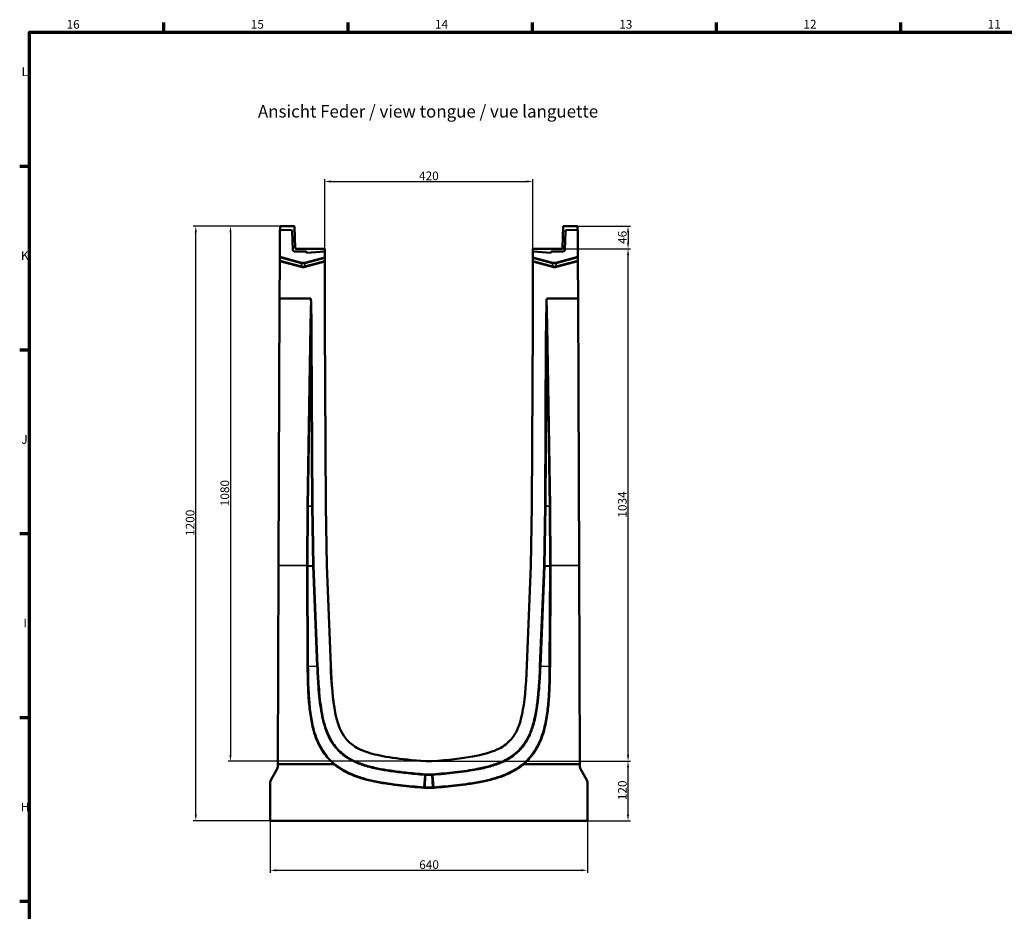
# Model space of a CAD drawing. Units: millimetres. Extents: x 0 to 17555, y -308 to 4450.
# Drawn here: x 81 to 2066, y 2576 to 4375 of the extents above; entities that cross this region are included whole.
import ezdxf

# ---------------------------------------------------------------- set-up
doc = ezdxf.new("R2010")
doc.units = ezdxf.units.MM
doc.header["$LTSCALE"] = 5
doc.layers.get('0').update_dxf_attribs({"lineweight": 25})
for name, color, linetype, lineweight in [('Bemaßung (ISO)', 7, 'Continuous', 25), ('Rahmen (ISO)', 7, 'Continuous', 70), ('Sichtbar (ISO)', 7, 'Continuous', 50), ('Sichtbar schmal (ISO)', 7, 'Continuous', 35), ('Skizziergeometrie (ISO)', 7, 'Continuous', 25), ('Symbol (ISO)', 7, 'Continuous', 25)]:
    doc.layers.add(name, color=color, linetype=linetype, lineweight=lineweight)
doc.styles.add('3_5', font='arial.ttf')
doc.styles.add('5', font='arial.ttf')
doc.styles.add('Notiztext (DIN)', font='arial.ttf')
doc.dimstyles.new('Standard (DIN)', dxfattribs={"dimscale": 5, "dimtxt": 3.5, "dimasz": 2.5, "dimexe": 1, "dimexo": 0, "dimgap": 0.5, "dimtad": 1, "dimrnd": 1e-08, "dimtxsty": 'Notiztext (DIN)', "dimcen": 0.09, "dimdle": 10, "dimclrd": 256, "dimclre": 256, "dimclrt": 256, "dimadec": 0, "dimazin": 2, "dimtfac": 0.714286, "dimtmove": 0, "dimatfit": 3, "dimfxl": 1, "dimtolj": 1, "dimlwd": -1, "dimlwe": -1, "dimarcsym": 0})

# ---------------------------------------------------------------- blocks, each defined once
blk = doc.blocks.new('Ränder Standardrahmen')
at = {"layer": 'Rahmen (ISO)'}
for p, q in [((74.31, 870), (74.31, 873.9)), ((148.63, 870), (148.63, 873.9)), ((222.94, 870), (222.94, 873.9)), ((297.25, 870), (297.25, 873.9)), ((371.56, 870), (371.56, 873.9)), ((20, 815.83), (16.1, 815.83)), ((20, 741.67), (16.1, 741.67)), ((20, 667.5), (16.1, 667.5)), ((20, 593.33), (16.1, 593.33)), ((20, 519.17), (16.1, 519.17))]:
    blk.add_line(p, q, dxfattribs=at)
at = {"layer": 'Rahmen (ISO)', "flags": 128}
blk.add_lwpolyline([(20, 20), (20, 870), (1169, 870), (1169, 20), (20, 20)], dxfattribs=at)
at = {"layer": 'Skizziergeometrie (ISO)', "char_height": 3.5, "attachment_point": 7, "style": '3_5'}
for s, insert in [('16', (35, 870.34)), ('15', (109.31, 870.34)), ('14', (183.62, 870.4)), ('13', (257.93, 870.34)), ('12', (332.25, 870.4)), ('11', (406.56, 870.4)), ('L', (16.87, 851.17)), ('K', (16.59, 777)), ('J', (16.76, 702.77)), ('I', (17.65, 628.67)), ('H', (16.5, 554.5))]:
    blk.add_mtext(s, dxfattribs=dict(at, insert=insert))
blk = doc.blocks.new('*D29')
at = {"layer": 'Bemaßung (ISO)', "transparency": 16777216}
for p, q in [((695.7, 3912.7), (695.7, 4053.7)), ((1115.7, 3912.7), (1115.7, 4053.7)), ((708.2, 4048.7), (1103.2, 4048.7))]:
    blk.add_line(p, q, dxfattribs=at)
for points in [[(708.2, 4050.8), (708.2, 4046.6), (695.7, 4048.7)], [(1103.2, 4050.8), (1103.2, 4046.6), (1115.7, 4048.7)]]:
    blk.add_solid(points, dxfattribs=at)
at = {"layer": 'Defpoints', "color": 0, "transparency": 16777216}
for p in [(1115.7, 4048.7), (695.7, 3912.7), (1115.7, 3912.7)]:
    blk.add_point(p, dxfattribs=at)
at = {"layer": 'Bemaßung (ISO)', "transparency": 16777216, "insert": (886, 4060.1), "char_height": 17.5, "attachment_point": 4, "style": 'Notiztext (DIN)'}
blk.add_mtext('\\A1;420', dxfattribs=at)
blk = doc.blocks.new('*D43')
at = {"layer": 'Bemaßung (ISO)', "transparency": 16777216}
for p, q in [((585.7, 2758.7), (585.7, 2653.7)), ((1225.7, 2758.7), (1225.7, 2653.7)), ((598.2, 2658.7), (1213.2, 2658.7))]:
    blk.add_line(p, q, dxfattribs=at)
for points in [[(598.2, 2660.8), (598.2, 2656.6), (585.7, 2658.7)], [(1213.2, 2660.8), (1213.2, 2656.6), (1225.7, 2658.7)]]:
    blk.add_solid(points, dxfattribs=at)
at = {"layer": 'Defpoints', "color": 0, "transparency": 16777216}
for p in [(585.7, 2758.7), (1225.7, 2758.7), (1225.7, 2658.7)]:
    blk.add_point(p, dxfattribs=at)
at = {"layer": 'Bemaßung (ISO)', "transparency": 16777216, "insert": (886.3, 2670.1), "char_height": 17.5, "attachment_point": 4, "style": 'Notiztext (DIN)'}
blk.add_mtext('\\A1;640', dxfattribs=at)
blk = doc.blocks.new('*D44')
at = {"layer": 'Bemaßung (ISO)', "transparency": 16777216}
for p, q in [((605.7, 3958.7), (500.7, 3958.7)), ((505.7, 3946.2), (505.7, 2891.2)), ((899.7, 2878.7), (500.7, 2878.7))]:
    blk.add_line(p, q, dxfattribs=at)
for points in [[(503.6, 3946.2), (507.7, 3946.2), (505.7, 3958.7)], [(503.6, 2891.2), (507.7, 2891.2), (505.7, 2878.7)]]:
    blk.add_solid(points, dxfattribs=at)
at = {"layer": 'Defpoints', "color": 0, "transparency": 16777216}
for p in [(605.7, 3958.7), (505.7, 2878.7), (899.7, 2878.7)]:
    blk.add_point(p, dxfattribs=at)
at = {"layer": 'Bemaßung (ISO)', "transparency": 16777216, "insert": (494.2, 3393.4), "char_height": 17.5, "attachment_point": 4, "rotation": 90, "style": 'Notiztext (DIN)'}
blk.add_mtext('\\A1;1080', dxfattribs=at)
blk = doc.blocks.new('*D45')
at = {"layer": 'Bemaßung (ISO)', "transparency": 16777216}
for p, q in [((605.7, 3958.7), (430.7, 3958.7)), ((435.7, 2771.2), (435.7, 3946.2)), ((585.7, 2758.7), (430.7, 2758.7))]:
    blk.add_line(p, q, dxfattribs=at)
for points in [[(433.6, 3946.2), (437.7, 3946.2), (435.7, 3958.7)], [(433.6, 2771.2), (437.7, 2771.2), (435.7, 2758.7)]]:
    blk.add_solid(points, dxfattribs=at)
at = {"layer": 'Defpoints', "color": 0, "transparency": 16777216}
for p in [(435.7, 3958.7), (605.7, 3958.7), (585.7, 2758.7)]:
    blk.add_point(p, dxfattribs=at)
at = {"layer": 'Bemaßung (ISO)', "transparency": 16777216, "insert": (424.2, 3333.4), "char_height": 17.5, "attachment_point": 4, "rotation": 90, "style": 'Notiztext (DIN)'}
blk.add_mtext('\\A1;1200', dxfattribs=at)
blk = doc.blocks.new('*D46')
at = {"layer": 'Bemaßung (ISO)', "transparency": 16777216}
for p, q in [((911.6, 2878.7), (1312.5, 2878.7)), ((1307.5, 2771.2), (1307.5, 2866.2)), ((1225.7, 2758.7), (1312.5, 2758.7))]:
    blk.add_line(p, q, dxfattribs=at)
for points in [[(1305.4, 2866.2), (1309.6, 2866.2), (1307.5, 2878.7)], [(1305.4, 2771.2), (1309.6, 2771.2), (1307.5, 2758.7)]]:
    blk.add_solid(points, dxfattribs=at)
at = {"layer": 'Defpoints', "color": 0, "transparency": 16777216}
for p in [(911.6, 2878.7), (1307.5, 2878.7), (1225.7, 2758.7)]:
    blk.add_point(p, dxfattribs=at)
at = {"layer": 'Bemaßung (ISO)', "transparency": 16777216, "insert": (1296, 2800.2), "char_height": 17.5, "attachment_point": 4, "rotation": 90, "style": 'Notiztext (DIN)'}
blk.add_mtext('\\A1;120', dxfattribs=at)
blk = doc.blocks.new('*D47')
at = {"layer": 'Bemaßung (ISO)', "transparency": 16777216}
for p, q in [((1173.1, 3912.7), (1312.5, 3912.7)), ((1307.5, 2891.2), (1307.5, 3900.2)), ((911.6, 2878.7), (1312.5, 2878.7))]:
    blk.add_line(p, q, dxfattribs=at)
for points in [[(1305.4, 3900.2), (1309.6, 3900.2), (1307.5, 3912.7)], [(1305.4, 2891.2), (1309.6, 2891.2), (1307.5, 2878.7)]]:
    blk.add_solid(points, dxfattribs=at)
at = {"layer": 'Defpoints', "color": 0, "transparency": 16777216}
for p in [(1173.1, 3912.7), (1307.5, 3912.7), (911.6, 2878.7)]:
    blk.add_point(p, dxfattribs=at)
at = {"layer": 'Bemaßung (ISO)', "transparency": 16777216, "insert": (1296, 3370.4), "char_height": 17.5, "attachment_point": 4, "rotation": 90, "style": 'Notiztext (DIN)'}
blk.add_mtext('\\A1;1034', dxfattribs=at)
blk = doc.blocks.new('*D48')
at = {"layer": 'Bemaßung (ISO)', "transparency": 16777216}
for p, q in [((1205.7, 3958.7), (1312.5, 3958.7)), ((1307.5, 3946.2), (1307.5, 3925.2)), ((1173.1, 3912.7), (1312.5, 3912.7))]:
    blk.add_line(p, q, dxfattribs=at)
for points in [[(1305.4, 3946.2), (1309.6, 3946.2), (1307.5, 3958.7)], [(1305.4, 3925.2), (1309.6, 3925.2), (1307.5, 3912.7)]]:
    blk.add_solid(points, dxfattribs=at)
at = {"layer": 'Defpoints', "color": 0, "transparency": 16777216}
for p in [(1205.7, 3958.7), (1173.1, 3912.7), (1307.5, 3912.7)]:
    blk.add_point(p, dxfattribs=at)
at = {"layer": 'Bemaßung (ISO)', "transparency": 16777216, "insert": (1296, 3922.8), "char_height": 17.5, "attachment_point": 4, "rotation": 90, "style": 'Notiztext (DIN)'}
blk.add_mtext('\\A1;46', dxfattribs=at)

msp = doc.modelspace()

# ---------------------------------------------------------------- linework, layer by layer
at = {"layer": 'Sichtbar (ISO)'}
for p, q in [((633.7, 3958.667), (605.666, 3958.667)), ((605.666, 3958.667), (605.666, 3951.091)), ((636.205, 3914.598), (634.7, 3957.702)), ((1175.127, 3914.598), (1176.632, 3957.702)), ((1177.632, 3958.667), (1205.666, 3958.667)), ((1205.666, 3958.667), (1205.666, 3951.091)), ((605.045, 3897.218), (605.252, 3951.098)), ((628.045, 3950.701), (605.252, 3951.098)), ((631.344, 3910.513), (630.008, 3948.771)), ((1181.323, 3948.771), (1179.987, 3910.513)), ((1206.08, 3951.098), (1183.287, 3950.701)), ((1206.08, 3951.098), (1206.287, 3897.218)), ((695.666, 3912.667), (638.204, 3912.667)), ((695.666, 3907.667), (695.666, 3912.667)), ((1115.666, 3912.667), (1173.128, 3912.667)), ((1115.666, 3907.667), (1115.666, 3912.667)), ((605.037, 3895.024), (605.016, 3889.602)), ((605.037, 3895.024), (605.045, 3897.218)), ((658.806, 3907.19), (634.29, 3907.618)), ((695.666, 3907.667), (658.806, 3904.443)), ((658.806, 3904.443), (658.806, 3907.19)), ((695.666, 3896.201), (695.666, 3907.667)), ((695.666, 3896.201), (695.666, 3894.005)), ((695.666, 3888.577), (695.666, 3894.005)), ((1115.666, 3907.667), (1115.666, 3896.201)), ((1152.526, 3904.443), (1115.666, 3907.667)), ((1115.666, 3894.005), (1115.666, 3896.201)), ((1115.666, 3894.005), (1115.666, 3888.577)), ((1177.042, 3907.618), (1152.526, 3907.19)), ((1152.526, 3907.19), (1152.526, 3904.443)), ((1206.287, 3897.218), (1206.295, 3895.024)), ((1206.316, 3889.602), (1206.295, 3895.024)), ((604.72, 3812.667), (605.007, 3887.409)), ((605.016, 3889.602), (605.007, 3887.409)), ((695.666, 3886.381), (695.666, 3888.577)), ((695.666, 3886.381), (695.666, 3758.667)), ((1115.666, 3888.577), (1115.666, 3886.381)), ((1115.666, 3758.667), (1115.666, 3886.381)), ((1206.325, 3887.409), (1206.316, 3889.602)), ((1206.325, 3887.409), (1206.612, 3812.667)), ((602.647, 3273.667), (604.72, 3812.667)), ((667.423, 3812.667), (604.72, 3812.667)), ((1206.612, 3812.667), (1143.909, 3812.667)), ((1206.612, 3812.667), (1208.685, 3273.667)), ((697.666, 3393.667), (695.666, 3758.667)), ((1115.666, 3758.667), (1113.666, 3393.667)), ((699.666, 3273.667), (697.666, 3393.667)), ((1113.666, 3393.667), (1111.666, 3273.667)), ((601.105, 2872.759), (602.647, 3273.667)), ((659.418, 3273.667), (659.418, 3273.667)), ((671.797, 3272.871), (661.52, 3272.577)), ((707.843, 3071.806), (699.666, 3273.667)), ((1111.666, 3273.667), (1103.489, 3071.806)), ((1139.535, 3272.871), (1149.812, 3272.577)), ((1151.914, 3273.667), (1151.914, 3273.667)), ((1208.685, 3273.667), (1210.227, 2872.759)), ((599.082, 2861.905), (587.676, 2842.148)), ((601.092, 2869.347), (601.105, 2872.759)), ((713.502, 2872.759), (601.105, 2872.759)), ((911.593, 2878.667), (899.739, 2878.667)), ((1210.227, 2872.759), (1097.83, 2872.759)), ((1210.227, 2872.759), (1210.24, 2869.347)), ((1223.656, 2842.148), (1212.25, 2861.905)), ((898.639, 2850.789), (897.683, 2826.546)), ((898.723, 2852.91), (898.639, 2850.789)), ((912.609, 2852.91), (912.693, 2850.789)), ((912.693, 2850.789), (913.649, 2826.546)), ((585.666, 2834.648), (585.666, 2758.667)), ((897.599, 2824.425), (897.683, 2826.546)), ((913.733, 2824.425), (913.649, 2826.546)), ((1225.666, 2758.667), (1225.666, 2834.648)), ((585.666, 2758.667), (1225.666, 2758.667))]:
    msp.add_line(p, q, dxfattribs=at)
for centre, radius, start, end in [((633.7, 3957.667), 1, 2, 90), ((1177.632, 3957.667), 1, 90, 178), ((628.01, 3948.701), 2, 2, 89), ((1183.322, 3948.701), 2, 91, 178), ((638.204, 3914.667), 2, 182, 270), ((1173.128, 3914.667), 2, 270, 358), ((634.343, 3910.617), 3, 182, 269), ((1176.989, 3910.617), 3, 271, 358), ((586.092, 2869.405), 15, 330, 359.779633), ((1225.24, 2869.405), 15, 180.220367, 210), ((600.666, 2834.648), 15, 150, 180), ((1210.666, 2834.648), 15, 0, 30)]:
    msp.add_arc(centre, radius, start, end, dxfattribs=at)
for centre, major_axis, ratio, start_param, end_param in [((664.423, 3677.884), (3.001, 134.784), 0.02225235, 6.06360979, 6.28368072), ((1146.908, 3677.884), (-3, 134.784), 0.02225235, 6.28269001, 6.50322072), ((662.654, 3450.806), (-1.135, -178.229), 0.01191503, 6.28277057, 6.28360181), ((1148.678, 3450.806), (1.135, -178.229), 0.01191503, 6.28276881, 6.28360005)]:
    msp.add_ellipse(centre, major_axis=major_axis, ratio=ratio, start_param=start_param, end_param=end_param, dxfattribs=at)
for points, knots in [([(668.005, 3809.417), (668.289, 3805.74), (668.385, 3799.496), (668.479, 3788.61), (668.45, 3781.248), (668.35, 3771.234), (668.296, 3767.179), (668.201, 3762.705), (668.165, 3761.191), (668.112, 3759.793), (668.094, 3759.351), (668.066, 3758.955), (668.057, 3758.848), (668.044, 3758.75), (668.04, 3758.723), (668.033, 3758.698), (668.031, 3758.692), (668.028, 3758.686), (668.027, 3758.684), (668.025, 3758.683), (668.025, 3758.682), (668.024, 3758.682), (668.023, 3758.682), (668.023, 3758.682)], [0, 0, 0, 0, 1.10634672, 1.10634672, 2.73196202, 2.73196202, 3.61545272, 3.61545272, 3.90418136, 3.90418136, 3.98217826, 3.98217826, 4.00575565, 4.00575565, 4.01329529, 4.01329529, 4.01603272, 4.01603272, 4.0170988, 4.0170988, 4.01753466, 4.01753466, 4.01792598, 4.01792598, 4.01792598, 4.01792598]), ([(1143.31, 3758.528), (1143.309, 3758.528), (1143.309, 3758.528), (1143.308, 3758.529), (1143.307, 3758.529), (1143.306, 3758.531), (1143.305, 3758.532), (1143.302, 3758.537), (1143.301, 3758.541), (1143.294, 3758.562), (1143.29, 3758.587), (1143.264, 3758.774), (1143.244, 3759.139), (1143.131, 3761.571), (1143.027, 3767.12), (1142.816, 3786.67), (1142.816, 3802.791), (1143.325, 3809.403)], [0, 0, 0, 0, 0.000198291, 0.000198291, 0.000452795, 0.000452795, 0.000926463, 0.000926463, 0.002160577, 0.002160577, 0.006607357, 0.006607357, 0.034883655, 0.034883655, 0.233933747, 0.233933747, 0.633408474, 0.633408474, 0.633408474, 0.633408474]), ([(899.739, 2878.667), (846.163, 2882.901), (811.355, 2888.041), (773.293, 2899.397), (762.501, 2904.265), (745.85, 2915.687), (739.407, 2922.181), (726.408, 2941.74), (720.9, 2956.73), (711.967, 3001.798), (709.382, 3033.812), (707.843, 3071.806)], [-47.27786538, -47.27786538, -47.27786538, -47.27786538, -34.47879464, -34.47879464, -27.29798645, -27.29798645, -20.80940064, -20.80940064, -11.4076219, -11.4076219, 0, 0, 0, 0]), ([(1103.489, 3071.806), (1101.699, 3027.609), (1098.65, 2996.758), (1090.953, 2960.381), (1087.391, 2949.371), (1079.391, 2932.901), (1075.017, 2926.235), (1062.448, 2912.974), (1053.833, 2907.049), (1018.179, 2890.936), (979.571, 2884.039), (911.593, 2878.667)], [-60.93758008, -60.93758008, -60.93758008, -60.93758008, -45.71467098, -45.71467098, -36.65037296, -36.65037296, -29.43487648, -29.43487648, -20.45687444, -20.45687444, 0, 0, 0, 0]), ([(713.502, 2872.759), (713.52, 2872.759), (713.539, 2872.76), (713.566, 2872.77), (713.575, 2872.775), (713.586, 2872.784), (713.588, 2872.787), (713.591, 2872.789)], [0, 0, 0, 0, 0.00531334326, 0.00531334326, 0.00855131443, 0.00855131443, 0.00955800808, 0.00955800808, 0.00955800808, 0.00955800808]), ([(714.92, 2874.339), (714.919, 2874.338), (714.917, 2874.336), (714.745, 2874.138), (714.545, 2873.906), (714.093, 2873.379), (713.843, 2873.087), (713.591, 2872.789)], [-0.22833584, -0.22833584, -0.22833584, -0.22833584, -0.227551061, -0.227551061, -0.117204155, -0.117204155, 0, 0, 0, 0]), ([(1096.413, 2874.339), (1096.414, 2874.338), (1096.416, 2874.336), (1096.588, 2874.138), (1096.788, 2873.906), (1097.239, 2873.379), (1097.489, 2873.087), (1097.742, 2872.789)], [-0.000784786, -0.000784786, -0.000784786, -0.000784786, 0, 0, 0.110345626, 0.110345626, 0.227550059, 0.227550059, 0.227550059, 0.227550059]), ([(1097.742, 2872.789), (1097.744, 2872.787), (1097.746, 2872.785), (1097.755, 2872.777), (1097.763, 2872.772), (1097.789, 2872.761), (1097.809, 2872.759), (1097.83, 2872.759)], [5.3300725499, 5.3300725499, 5.3300725499, 5.3300725499, 5.3383945464, 5.3383945464, 5.3661310791, 5.3661310791, 5.4213949849, 5.4213949849, 5.4213949849, 5.4213949849])]:
    msp.add_open_spline(points, degree=3, knots=knots, dxfattribs=at)
msp.add_open_spline([(707.843, 3071.806), (709.189, 3038.554), (711.249, 3012.857), (714.241, 2992.458)], degree=3, dxfattribs=at)
at = {"layer": 'Sichtbar schmal (ISO)'}
for p, q in [((605.037, 3895.024), (648.594, 3883.353)), ((649.143, 3885.402), (605.045, 3897.218)), ((695.666, 3896.201), (655.365, 3885.402)), ((655.914, 3883.353), (695.666, 3894.005)), ((1155.966, 3885.402), (1115.666, 3896.201)), ((1115.666, 3894.005), (1155.417, 3883.353)), ((1206.287, 3897.218), (1162.189, 3885.402)), ((1162.738, 3883.353), (1206.295, 3895.024)), ((605.007, 3887.409), (648.045, 3875.877)), ((648.594, 3877.926), (605.016, 3889.602)), ((648.594, 3877.926), (648.045, 3875.877)), ((648.594, 3883.353), (649.143, 3885.402)), ((648.594, 3883.353), (648.594, 3877.926)), ((655.914, 3883.353), (655.365, 3885.402)), ((695.666, 3888.577), (655.914, 3877.926)), ((655.914, 3877.926), (655.914, 3883.353)), ((655.914, 3877.926), (656.463, 3875.877)), ((656.463, 3875.877), (695.666, 3886.381)), ((1155.417, 3877.926), (1115.666, 3888.577)), ((1115.666, 3886.381), (1154.868, 3875.877)), ((1155.417, 3877.926), (1154.868, 3875.877)), ((1155.417, 3883.353), (1155.966, 3885.402)), ((1155.417, 3883.353), (1155.417, 3877.926)), ((1162.738, 3883.353), (1162.189, 3885.402)), ((1206.316, 3889.602), (1162.738, 3877.926)), ((1162.738, 3877.926), (1162.738, 3883.353)), ((1162.738, 3877.926), (1163.287, 3875.877)), ((1163.287, 3875.877), (1206.325, 3887.409)), ((667.423, 3812.667), (666.222, 3758.73)), ((1145.113, 3758.577), (1143.909, 3812.667)), ((666.222, 3758.73), (660.088, 3393.318)), ((1151.244, 3393.318), (1145.113, 3758.577)), ((662.21, 3393.275), (667.924, 3733.711)), ((667.924, 3733.711), (670.045, 3733.722)), ((667.924, 3733.711), (669.789, 3393.359)), ((671.91, 3393.382), (670.045, 3733.722)), ((1141.287, 3733.722), (1139.422, 3393.382)), ((1141.287, 3733.722), (1143.408, 3733.711)), ((1141.543, 3393.359), (1143.408, 3733.711)), ((1143.408, 3733.711), (1149.122, 3393.275)), ((660.088, 3393.318), (659.418, 3273.667)), ((661.539, 3273.617), (662.209, 3393.275)), ((669.789, 3393.359), (662.21, 3393.275)), ((669.789, 3393.359), (671.797, 3272.871)), ((673.917, 3272.931), (671.91, 3393.382)), ((1139.422, 3393.382), (1137.415, 3272.931)), ((1139.535, 3272.871), (1141.543, 3393.359)), ((1141.543, 3393.359), (1149.122, 3393.275)), ((1149.123, 3393.275), (1149.793, 3273.617)), ((1151.914, 3273.667), (1151.244, 3393.318)), ((659.418, 3273.667), (602.647, 3273.667)), ((659.418, 3273.667), (659.399, 3272.621)), ((659.399, 3272.621), (660.525, 3069.994)), ((662.644, 3069.976), (661.518, 3272.577)), ((661.52, 3272.577), (661.539, 3273.617)), ((671.797, 3272.871), (679.987, 3070.678)), ((682.106, 3070.764), (673.917, 3272.931)), ((1137.415, 3272.931), (1129.226, 3070.764)), ((1131.345, 3070.678), (1139.535, 3272.871)), ((1149.814, 3272.577), (1148.688, 3069.976)), ((1149.793, 3273.617), (1149.812, 3272.577)), ((1150.807, 3069.994), (1151.933, 3272.621)), ((1208.685, 3273.667), (1151.914, 3273.667)), ((1151.933, 3272.621), (1151.914, 3273.667)), ((679.987, 3070.678), (662.644, 3069.976)), ((682.106, 3070.764), (679.987, 3070.678)), ((1129.226, 3070.764), (1131.345, 3070.678)), ((1131.345, 3070.678), (1148.688, 3069.976)), ((897.543, 2850.875), (895.633, 2826.708)), ((897.71, 2852.99), (897.543, 2850.875)), ((897.543, 2850.875), (898.639, 2850.789)), ((898.723, 2852.91), (897.71, 2852.99)), ((898.639, 2850.789), (912.693, 2850.789)), ((912.609, 2852.91), (898.723, 2852.91)), ((913.622, 2852.99), (912.609, 2852.91)), ((912.693, 2850.789), (913.789, 2850.875)), ((913.622, 2852.99), (913.789, 2850.875)), ((913.789, 2850.875), (915.699, 2826.708)), ((895.633, 2826.708), (895.466, 2824.593)), ((895.466, 2824.593), (897.599, 2824.425)), ((897.683, 2826.546), (895.633, 2826.708)), ((897.599, 2824.425), (913.733, 2824.425)), ((913.649, 2826.546), (897.683, 2826.546)), ((915.699, 2826.708), (913.649, 2826.546)), ((913.733, 2824.425), (915.866, 2824.593)), ((915.699, 2826.708), (915.866, 2824.593))]:
    msp.add_line(p, q, dxfattribs=at)
for centre, major_axis, ratio, start_param, end_param in [((652.254, 3908.423), (0, -33.106), 0.69474659, 6.09913527, 6.46723535), ((652.254, 3909.458), (0, -26.554), 0.75319373, 6.09913527, 6.46723535), ((652.254, 3908.423), (0, -31.021), 0.64471714, 6.09913527, 6.46723535), ((652.254, 3909.458), (0, -24.469), 0.69474659, 6.09913527, 6.46723535), ((1159.078, 3908.423), (0, -33.106), 0.69474659, 6.09913527, 6.46723535), ((1159.078, 3909.458), (0, -26.554), 0.75319373, 6.09913527, 6.46723535), ((1159.078, 3908.423), (0, -31.021), 0.64471714, 6.09913527, 6.46723535), ((1159.078, 3909.458), (0, -24.469), 0.69474659, 6.09913527, 6.46723535), ((666.222, 3758.663), (-2.999, 0.059), 0.02225353, 4.06881331, 4.71282346), ((1145.113, 3758.51), (2.999, 0.059), 0.02225354, 1.57036191, 2.21532042), ((660.088, 3393.251), (-3, 0.034), 0.02225612, 3.9273631, 4.71263808), ((1151.244, 3393.251), (3, 0.034), 0.02225612, 1.57054725, 2.35582222), ((659.399, 3272.516), (3, -0.019), 0.03489632, 0.7864234, 1.57101792), ((659.418, 3273.582), (-3, 0.036), 0.02857674, 3.92741949, 4.71269447), ((1151.914, 3273.582), (3, 0.036), 0.02857674, 1.57049084, 2.35576581), ((1151.933, 3272.516), (3, 0.019), 0.03489632, 1.57057473, 2.35516925), ((660.525, 3069.89), (-3, -0.017), 0.03489896, 3.92760053, 4.71219505), ((1150.807, 3069.89), (3, -0.017), 0.03489896, 1.57099026, 2.35558478)]:
    msp.add_ellipse(centre, major_axis=major_axis, ratio=ratio, start_param=start_param, end_param=end_param, dxfattribs=at)
for points, knots in [([(670.045, 3733.722), (669.965, 3748.34), (669.827, 3762.967), (669.411, 3781.491), (669.309, 3785.4), (669.05, 3793.217), (668.898, 3797.125), (668.58, 3802.762), (668.468, 3804.502), (668.253, 3807.098), (668.173, 3807.962), (668.053, 3809.021), (668.03, 3809.219), (668.005, 3809.417)], [-107.94621032, -107.94621032, -107.94621032, -107.94621032, -103.56071097, -103.56071097, -102.38736508, -102.38736508, -101.21401919, -101.21401919, -100.69356436, -100.69356436, -100.43333695, -100.43333695, -100.37339378, -100.37339378, -100.37339378, -100.37339378]), ([(1143.325, 3809.403), (1143.311, 3809.286), (1143.297, 3809.169), (1142.997, 3806.614), (1142.838, 3804.164), (1142.55, 3799.265), (1142.437, 3796.813), (1142.139, 3789.451), (1141.998, 3784.533), (1141.698, 3771.976), (1141.576, 3764.326), (1141.391, 3749.024), (1141.329, 3741.373), (1141.287, 3733.722)], [100.38594548, 100.38594548, 100.38594548, 100.38594548, 100.42125857, 100.42125857, 101.15778091, 101.15778091, 101.89430326, 101.89430326, 103.36734796, 103.36734796, 105.66266068, 105.66266068, 107.95797339, 107.95797339, 107.95797339, 107.95797339]), ([(1143.408, 3733.711), (1143.365, 3741.358), (1143.332, 3749.006), (1143.313, 3757.278), (1143.311, 3757.903), (1143.31, 3758.528)], [-107.95797339, -107.95797339, -107.95797339, -107.95797339, -105.66266068, -105.66266068, -105.47501547, -105.47501547, -105.47501547, -105.47501547]), ([(671.91, 3393.382), (671.713, 3393.38), (671.517, 3393.378), (671.132, 3393.373), (670.943, 3393.371), (670.58, 3393.367), (670.406, 3393.365), (670.08, 3393.362), (669.927, 3393.36), (669.789, 3393.359)], [0, 0, 0, 0, 0.19635203, 0.19635203, 0.392704061, 0.392704061, 0.589056091, 0.589056091, 0.785408122, 0.785408122, 0.785408122, 0.785408122]), ([(1139.422, 3393.382), (1139.618, 3393.38), (1139.815, 3393.378), (1140.2, 3393.374), (1140.389, 3393.372), (1140.752, 3393.368), (1140.925, 3393.366), (1141.252, 3393.362), (1141.404, 3393.36), (1141.543, 3393.359)], [0, 0, 0, 0, 0.19635203, 0.19635203, 0.39270406, 0.39270406, 0.58905609, 0.58905609, 0.78540812, 0.78540812, 0.78540812, 0.78540812]), ([(673.917, 3272.931), (673.721, 3272.926), (673.525, 3272.92), (673.14, 3272.908), (672.951, 3272.903), (672.588, 3272.892), (672.414, 3272.887), (672.088, 3272.878), (671.935, 3272.874), (671.797, 3272.871)], [0, 0, 0, 0, 0.196360825, 0.196360825, 0.392721651, 0.392721651, 0.589082476, 0.589082476, 0.785443302, 0.785443302, 0.785443302, 0.785443302]), ([(1137.415, 3272.931), (1137.611, 3272.926), (1137.807, 3272.921), (1138.192, 3272.91), (1138.381, 3272.905), (1138.744, 3272.895), (1138.918, 3272.89), (1139.244, 3272.88), (1139.396, 3272.875), (1139.535, 3272.871)], [0, 0, 0, 0, 0.196360825, 0.196360825, 0.392721651, 0.392721651, 0.589082476, 0.589082476, 0.785443302, 0.785443302, 0.785443302, 0.785443302]), ([(660.525, 3069.994), (660.602, 3056.091), (660.841, 3042.187), (661.696, 3020.772), (662.09, 3013.254), (663.408, 2994.565), (664.492, 2983.402), (667.678, 2961.668), (669.738, 2951.084), (674.495, 2934.067), (676.707, 2927.506), (682.154, 2914.347), (685.45, 2907.773), (691.844, 2897.352), (694.64, 2893.325), (700.79, 2885.517), (704.16, 2881.751), (709.637, 2876.337), (711.586, 2874.53), (713.591, 2872.789)], [-26.05464384, -26.05464384, -26.05464384, -26.05464384, -21.88095593, -21.88095593, -19.62125535, -19.62125535, -16.25704296, -16.25704296, -13.02732192, -13.02732192, -10.95303504, -10.95303504, -8.75244209, -8.75244209, -7.2836278, -7.2836278, -5.76969367, -5.76969367, -4.9727286, -4.9727286, -4.9727286, -4.9727286]), ([(714.92, 2874.339), (712.957, 2876.046), (711.05, 2877.815), (705.676, 2883.133), (702.365, 2886.837), (696.323, 2894.514), (693.575, 2898.476), (687.289, 2908.732), (684.046, 2915.206), (678.678, 2928.191), (676.496, 2934.671), (671.795, 2951.511), (669.753, 2962.009), (666.591, 2983.609), (665.514, 2994.722), (664.202, 3013.347), (663.81, 3020.844), (662.959, 3042.208), (662.721, 3056.089), (662.644, 3069.976)], [4.97607233, 4.97607233, 4.97607233, 4.97607233, 5.76969367, 5.76969367, 7.2836278, 7.2836278, 8.75244209, 8.75244209, 10.95303504, 10.95303504, 13.02732192, 13.02732192, 16.25704296, 16.25704296, 19.62125535, 19.62125535, 21.88095593, 21.88095593, 26.05464384, 26.05464384, 26.05464384, 26.05464384]), ([(679.987, 3070.678), (680.539, 3057.033), (681.25, 3043.388), (682.919, 3021.116), (683.691, 3012.484), (685.551, 2996.012), (686.604, 2988.169), (689.232, 2972.637), (690.798, 2964.944), (694.724, 2949.906), (697.066, 2942.552), (702.002, 2930.575), (704.27, 2925.839), (709.531, 2916.574), (712.542, 2912.064), (720.975, 2901.408), (726.859, 2895.631), (739.424, 2885.971), (746.019, 2881.989), (760.174, 2875.038), (767.761, 2872.132), (784.234, 2866.906), (793.154, 2864.707), (810.712, 2861.067), (819.349, 2859.601), (838.295, 2856.795), (848.614, 2855.531), (871.797, 2853.038), (884.667, 2851.893), (897.543, 2850.875)], [0, 0, 0, 0, 4.091774, 4.091774, 6.68383699, 6.68383699, 9.04551886, 9.04551886, 11.38041494, 11.38041494, 13.66200893, 13.66200893, 15.20790853, 15.20790853, 16.79766652, 16.79766652, 19.19851593, 19.19851593, 21.45514883, 21.45514883, 23.85430006, 23.85430006, 26.58622148, 26.58622148, 29.20153274, 29.20153274, 32.31184196, 32.31184196, 36.18207544, 36.18207544, 36.18207544, 36.18207544]), ([(897.71, 2852.99), (884.849, 2854.006), (871.998, 2855.15), (848.863, 2857.638), (838.57, 2858.899), (819.69, 2861.695), (811.092, 2863.154), (793.639, 2866.773), (784.785, 2868.956), (768.482, 2874.129), (760.993, 2876.999), (747.063, 2883.84), (740.592, 2887.749), (728.284, 2897.211), (722.531, 2902.86), (714.276, 2913.29), (711.325, 2917.711), (706.164, 2926.8), (703.933, 2931.456), (699.072, 2943.252), (696.757, 2950.516), (692.87, 2965.405), (691.315, 2973.039), (688.703, 2988.475), (687.655, 2996.28), (685.803, 3012.688), (685.032, 3021.296), (683.368, 3043.513), (682.658, 3057.136), (682.106, 3070.764)], [-36.18207544, -36.18207544, -36.18207544, -36.18207544, -32.31184196, -32.31184196, -29.20153274, -29.20153274, -26.58622148, -26.58622148, -23.85430006, -23.85430006, -21.45514883, -21.45514883, -19.19851593, -19.19851593, -16.79766652, -16.79766652, -15.20790853, -15.20790853, -13.66200893, -13.66200893, -11.38041494, -11.38041494, -9.04551886, -9.04551886, -6.68383699, -6.68383699, -4.091774, -4.091774, 0, 0, 0, 0]), ([(1129.226, 3070.764), (1128.87, 3061.993), (1128.448, 3053.224), (1127.275, 3033.649), (1126.472, 3022.846), (1124.512, 3003.087), (1123.437, 2994.122), (1120.503, 2975.324), (1118.578, 2965.492), (1113.82, 2947.983), (1111.208, 2940.245), (1104.359, 2924.844), (1099.995, 2917.232), (1089.804, 2903.95), (1084.121, 2898.193), (1070.159, 2887.139), (1061.611, 2882.228), (1044.861, 2874.796), (1036.752, 2872.027), (1020.243, 2867.366), (1011.835, 2865.473), (996.518, 2862.531), (989.622, 2861.393), (974.795, 2859.204), (966.857, 2858.19), (943.844, 2855.552), (928.739, 2854.185), (913.622, 2852.99)], [-36.18210406, -36.18210406, -36.18210406, -36.18210406, -33.54857665, -33.54857665, -30.29917763, -30.29917763, -27.59175738, -27.59175738, -24.59127216, -24.59127216, -22.14847621, -22.14847621, -19.53466052, -19.53466052, -17.12596554, -17.12596554, -14.19214679, -14.19214679, -11.62851142, -11.62851142, -9.04552601, -9.04552601, -6.94938193, -6.94938193, -4.54913572, -4.54913572, 0, 0, 0, 0]), ([(913.789, 2850.875), (928.923, 2852.071), (944.05, 2853.44), (967.117, 2856.085), (975.077, 2857.101), (989.956, 2859.298), (996.881, 2860.441), (1012.28, 2863.398), (1020.744, 2865.303), (1037.404, 2870.007), (1045.605, 2872.805), (1062.604, 2880.347), (1071.314, 2885.347), (1085.57, 2896.634), (1091.381, 2902.522), (1101.792, 2916.089), (1106.239, 2923.852), (1113.2, 2939.504), (1115.844, 2947.344), (1120.653, 2965.037), (1122.59, 2974.94), (1125.541, 2993.846), (1126.62, 3002.848), (1128.586, 3022.672), (1129.391, 3033.502), (1130.567, 3053.114), (1130.989, 3061.896), (1131.345, 3070.678)], [0, 0, 0, 0, 4.54913572, 4.54913572, 6.94938193, 6.94938193, 9.04552601, 9.04552601, 11.62851142, 11.62851142, 14.19214679, 14.19214679, 17.12596554, 17.12596554, 19.53466052, 19.53466052, 22.14847621, 22.14847621, 24.59127216, 24.59127216, 27.59175738, 27.59175738, 30.29917763, 30.29917763, 33.54857665, 33.54857665, 36.18210406, 36.18210406, 36.18210406, 36.18210406]), ([(1148.688, 3069.976), (1148.625, 3058.624), (1148.454, 3047.277), (1147.761, 3025.504), (1147.271, 3015.076), (1145.728, 2993.759), (1144.649, 2982.871), (1141.513, 2961.669), (1139.492, 2951.343), (1135.003, 2935.27), (1133.048, 2929.369), (1128.041, 2916.83), (1124.85, 2910.249), (1116.065, 2895.489), (1110.004, 2887.595), (1100.921, 2878.408), (1098.704, 2876.331), (1096.413, 2874.339)], [0, 0, 0, 0, 3.41172449, 3.41172449, 6.55296717, 6.55296717, 9.85000157, 9.85000157, 13.02738249, 13.02738249, 14.91312732, 14.91312732, 17.13488076, 17.13488076, 20.15207914, 20.15207914, 21.078556, 21.078556, 21.078556, 21.078556]), ([(1097.742, 2872.789), (1100.082, 2874.82), (1102.345, 2876.939), (1111.597, 2886.288), (1117.768, 2894.318), (1126.703, 2909.313), (1129.944, 2915.993), (1135.025, 2928.7), (1137.005, 2934.671), (1141.548, 2950.915), (1143.587, 2961.325), (1146.748, 2982.66), (1147.833, 2993.598), (1149.384, 3014.99), (1149.876, 3025.445), (1150.572, 3047.264), (1150.744, 3058.629), (1150.807, 3069.994)], [-21.08189883, -21.08189883, -21.08189883, -21.08189883, -20.15207914, -20.15207914, -17.13488076, -17.13488076, -14.91312732, -14.91312732, -13.02738249, -13.02738249, -9.85000157, -9.85000157, -6.55296717, -6.55296717, -3.41172449, -3.41172449, 0, 0, 0, 0]), ([(713.502, 2872.759), (715.059, 2871.465), (716.647, 2870.21), (727.398, 2862.109), (737.431, 2856.457), (755.701, 2848.462), (763.738, 2845.625), (779.687, 2840.9), (787.589, 2838.966), (804.547, 2835.391), (813.618, 2833.821), (831.145, 2831.184), (839.599, 2830.088), (863.832, 2827.28), (879.643, 2825.844), (895.466, 2824.593)], [-19.10788638, -19.10788638, -19.10788638, -19.10788638, -18.50071831, -18.50071831, -15.06950702, -15.06950702, -12.51780101, -12.51780101, -10.07914811, -10.07914811, -7.31865268, -7.31865268, -4.76175014, -4.76175014, 0, 0, 0, 0]), ([(895.633, 2826.708), (879.827, 2827.957), (864.04, 2829.392), (839.863, 2832.193), (831.432, 2833.286), (813.965, 2835.914), (804.934, 2837.477), (788.072, 2841.032), (780.223, 2842.953), (764.41, 2847.639), (756.457, 2850.447), (738.409, 2858.345), (728.526, 2863.914), (717.972, 2871.868), (716.431, 2873.085), (714.92, 2874.339)], [0, 0, 0, 0, 4.76175014, 4.76175014, 7.31865268, 7.31865268, 10.07914811, 10.07914811, 12.51780101, 12.51780101, 15.06950702, 15.06950702, 18.50071831, 18.50071831, 19.09968788, 19.09968788, 19.09968788, 19.09968788]), ([(1096.413, 2874.339), (1094.581, 2872.82), (1092.705, 2871.352), (1081.498, 2863.074), (1071.278, 2857.481), (1053.662, 2850.032), (1046.534, 2847.541), (1031.423, 2843.029), (1023.418, 2841.067), (1005.826, 2837.358), (996.212, 2835.716), (978.368, 2833.082), (970.148, 2832.031), (946.548, 2829.325), (931.132, 2827.928), (915.699, 2826.708)], [21.21688712, 21.21688712, 21.21688712, 21.21688712, 21.94301551, 21.94301551, 25.46530208, 25.46530208, 27.75006075, 27.75006075, 30.23746576, 30.23746576, 33.17435015, 33.17435015, 35.66693894, 35.66693894, 40.31662101, 40.31662101, 40.31662101, 40.31662101]), ([(915.866, 2824.593), (931.317, 2825.814), (946.755, 2827.214), (970.408, 2829.925), (978.65, 2830.979), (996.555, 2833.622), (1006.209, 2835.271), (1023.901, 2839.001), (1031.962, 2840.976), (1047.204, 2845.527), (1054.405, 2848.042), (1072.233, 2855.582), (1082.606, 2861.255), (1094.019, 2869.686), (1095.947, 2871.195), (1097.83, 2872.759)], [-40.31662101, -40.31662101, -40.31662101, -40.31662101, -35.66693894, -35.66693894, -33.17435015, -33.17435015, -30.23746576, -30.23746576, -27.75006075, -27.75006075, -25.46530208, -25.46530208, -21.94301551, -21.94301551, -21.2086864, -21.2086864, -21.2086864, -21.2086864])]:
    msp.add_open_spline(points, degree=3, knots=knots, dxfattribs=at)
msp.add_open_spline([(668.023, 3758.682), (668.006, 3750.358), (667.971, 3742.033), (667.924, 3733.711)], degree=3, dxfattribs=at)
for points, weights in [([(662.209, 3393.275), (662.209, 3393.275), (662.21, 3393.275)], [0.999982020226, 0.999910415951, 0.999838832299]), ([(1149.122, 3393.275), (1149.123, 3393.275), (1149.123, 3393.275)], [0.999838867374, 0.99991043627, 0.999982025782])]:
    msp.add_rational_spline(points, weights, degree=2, dxfattribs=at)

# ---------------------------------------------------------------- block references
at = {"xscale": 5, "yscale": 5, "zscale": 5}
msp.add_blockref('Ränder Standardrahmen', (0, 0), dxfattribs=at)

# ---------------------------------------------------------------- texts
at = {"layer": 'Symbol (ISO)', "color": 7, "insert": (561.077, 4169.959), "char_height": 25, "attachment_point": 7, "style": '5'}
msp.add_mtext('Ansicht Feder / view tongue / vue languette', dxfattribs=at)

# ---------------------------------------------------------------- dimensions: what is measured, and where the dimension line sits
at = {"layer": 'Bemaßung (ISO)'}
for base, p1, p2, angle, picture, middle in [((1115.666, 4048.667), (695.666, 3912.667), (1115.666, 3912.667), 180, '*D29', (905.666, 4048.667)), ((435.666, 3958.667), (585.666, 2758.667), (605.666, 3958.667), 270, '*D45', (435.666, 3358.667)), ((505.666, 2878.667), (605.666, 3958.667), (899.739, 2878.667), 90, '*D44', (505.666, 3418.667)), ((1307.477, 3912.667), (1205.666, 3958.667), (1173.128, 3912.667), 270, '*D48', (1307.477, 3935.667)), ((1307.477, 3912.667), (911.593, 2878.667), (1173.128, 3912.667), 90, '*D47', (1307.477, 3395.667)), ((1307.477, 2878.667), (1225.666, 2758.667), (911.593, 2878.667), 270, '*D46', (1307.477, 2818.667)), ((1225.666, 2658.667), (585.666, 2758.667), (1225.666, 2758.667), 180, '*D43', (905.666, 2658.667))]:
    dim = msp.add_linear_dim(base=base, p1=p1, p2=p2, angle=angle, dimstyle='Standard (DIN)', override={"dimgap": 0.5, "dimdec": 2, "dimtol": 0, "dimlim": 0, "dimtp": 0, "dimtm": 0, "dimtdec": 2, "dimtofl": 0, "dimatfit": 1}, dxfattribs=at)
    dim.commit()
    dim.dimension.update_dxf_attribs({"geometry": picture, "text_midpoint": middle, "dimtype": 160})

doc.saveas('drawing.dxf')
